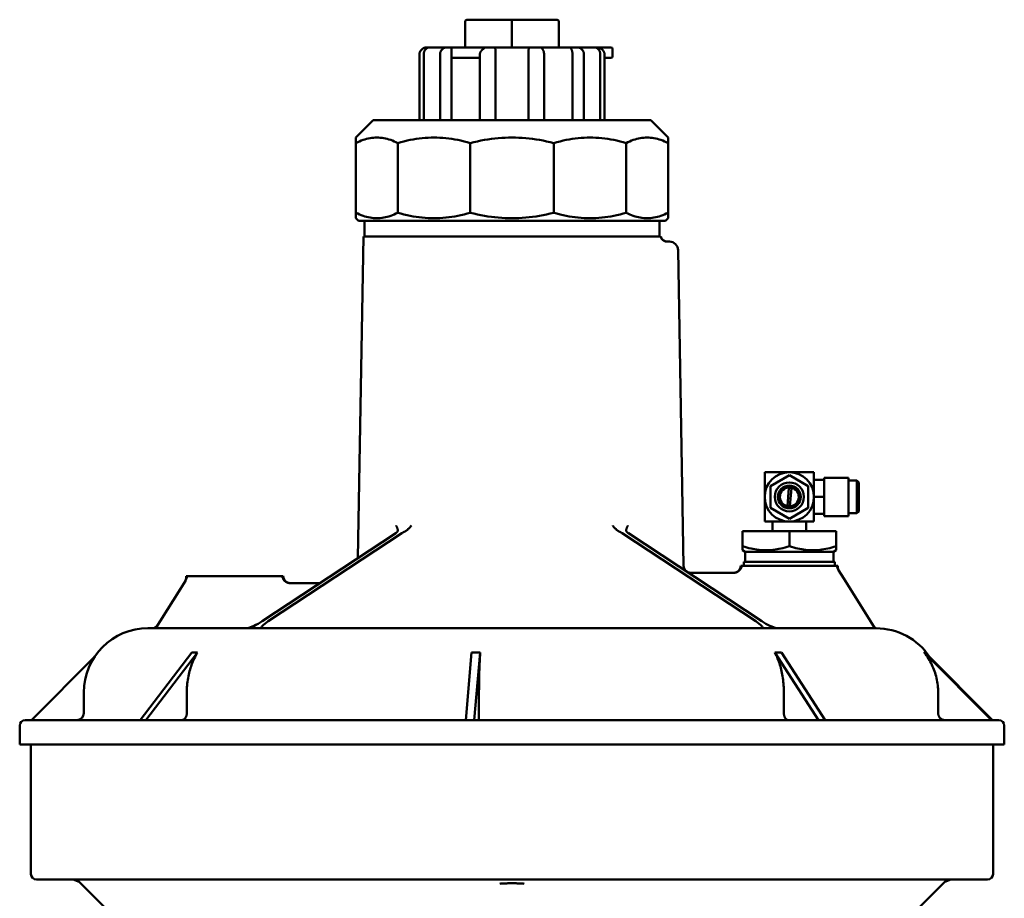
# Model space of a CAD drawing. Units: millimetres. Extents: x 0 to 4205, y 0 to 2970.
# Drawn here: x 581 to 865, y 1384 to 1637 of the extents above; entities that cross this region are included whole.
import ezdxf

# ---------------------------------------------------------------- set-up
doc = ezdxf.new("R2010")
doc.units = ezdxf.units.MM
doc.header["$LTSCALE"] = 5
doc.layers.add('Visible (ANSI)', color=7, linetype='Continuous', lineweight=50)

msp = doc.modelspace()

# ---------------------------------------------------------------- linework, layer by layer
at = {"layer": 'Visible (ANSI)'}
for p, q in [((709.97, 1629.46), (709.97, 1636.96)), ((723.47, 1637.46), (710.47, 1637.46)), ((736.47, 1637.46), (723.47, 1637.46)), ((723.47, 1636.96), (723.47, 1637.46)), ((723.47, 1629.46), (723.47, 1636.96)), ((736.97, 1629.46), (736.97, 1636.96)), ((696.79, 1627.46), (696.79, 1608.46)), ((698, 1608.46), (698, 1627.46)), ((699.74, 1629.46), (698.91, 1629.46)), ((704.67, 1629.46), (699.74, 1629.46)), ((702.72, 1627.46), (702.72, 1608.46)), ((706.48, 1629.46), (704.67, 1629.46)), ((705.98, 1628.96), (705.98, 1628.83)), ((706.04, 1626.96), (706.04, 1627.46)), ((706.48, 1629.46), (715.82, 1629.46)), ((714.22, 1627.46), (714.22, 1626.96)), ((718.54, 1629.46), (715.82, 1629.46)), ((728.4, 1629.46), (718.54, 1629.46)), ((718.75, 1608.46), (718.75, 1627.46)), ((728.2, 1627.46), (728.2, 1608.46)), ((731.48, 1629.46), (728.4, 1629.46)), ((740.02, 1629.46), (731.48, 1629.46)), ((732.72, 1608.46), (732.72, 1627.46)), ((742.28, 1629.46), (740.02, 1629.46)), ((740.91, 1627.46), (740.91, 1608.46)), ((747.21, 1629.46), (742.28, 1629.46)), ((744.22, 1608.46), (744.22, 1627.46)), ((747.94, 1629.46), (747.21, 1629.46)), ((747.94, 1629.46), (751.97, 1629.46)), ((748.95, 1627.46), (748.95, 1608.46)), ((750.16, 1626.96), (750.16, 1627.46)), ((752.47, 1628.96), (752.47, 1626.96)), ((706.04, 1608.46), (706.04, 1626.96)), ((713.94, 1626.46), (706.55, 1626.46)), ((714.22, 1626.96), (714.22, 1608.46)), ((750.16, 1608.46), (750.16, 1626.96)), ((751.97, 1626.46), (750.16, 1626.46)), ((683.47, 1608.46), (678.47, 1603.46)), ((683.47, 1608.46), (763.47, 1608.46)), ((763.47, 1608.46), (768.47, 1603.46)), ((678.47, 1601.88), (678.47, 1603.46)), ((678.47, 1581.8), (678.47, 1601.88)), ((690.53, 1581.8), (690.53, 1601.88)), ((711.41, 1581.8), (711.41, 1601.88)), ((735.53, 1581.8), (735.53, 1601.88)), ((756.41, 1581.8), (756.41, 1601.88)), ((768.47, 1603.46), (768.47, 1601.88)), ((768.47, 1581.8), (768.47, 1601.88)), ((678.47, 1580.21), (678.47, 1581.8)), ((679.22, 1579.46), (678.47, 1580.21)), ((679.22, 1579.46), (767.72, 1579.46)), ((680.97, 1579.46), (680.97, 1574.96)), ((765.97, 1579.46), (765.97, 1574.96)), ((767.72, 1579.46), (768.47, 1580.21)), ((768.47, 1581.8), (768.47, 1580.21)), ((680.65, 1574.96), (679.03, 1482.2)), ((680.65, 1574.96), (766.18, 1574.96)), ((766.27, 1574.96), (766.18, 1574.96)), ((766.27, 1574.96), (766.35, 1574.96)), ((768.27, 1573.46), (768.87, 1573.46)), ((771.36, 1571.01), (772.95, 1479.93)), ((796.36, 1499.83), (796.36, 1506.94)), ((796.36, 1506.94), (803.47, 1506.94)), ((798.01, 1502.98), (803.47, 1506.13)), ((803.47, 1506.94), (810.58, 1506.94)), ((803.47, 1506.13), (808.93, 1502.98)), ((810.58, 1506.94), (810.58, 1499.83)), ((813.51, 1505.38), (813.51, 1504.72)), ((813.51, 1505.38), (820.53, 1505.38)), ((820.53, 1505.38), (820.53, 1494.27)), ((798.01, 1496.68), (798.01, 1502.98)), ((802.9, 1497.28), (803.29, 1502.38)), ((808.93, 1502.98), (808.93, 1496.68)), ((813.51, 1504.72), (810.58, 1504.72)), ((813.51, 1504.56), (813.51, 1504.72)), ((813.51, 1504.56), (813.51, 1499.99)), ((820.53, 1504.55), (822.98, 1504.55)), ((822.98, 1495.1), (822.98, 1504.55)), ((823.54, 1503.99), (822.98, 1504.55)), ((823.54, 1503.99), (823.54, 1495.66)), ((796.36, 1492.72), (796.36, 1499.83)), ((804.05, 1502.36), (803.65, 1497.21)), ((813.51, 1499.83), (810.58, 1499.83)), ((810.58, 1499.83), (810.58, 1492.72)), ((813.51, 1499.83), (813.51, 1499.99)), ((813.51, 1499.67), (813.51, 1499.83)), ((813.51, 1499.67), (813.51, 1495.1)), ((803.47, 1493.52), (798.01, 1496.68)), ((808.93, 1496.68), (803.47, 1493.52)), ((813.51, 1494.94), (810.58, 1494.94)), ((813.51, 1494.94), (813.51, 1495.1)), ((813.51, 1494.94), (813.51, 1494.27)), ((813.51, 1494.27), (820.53, 1494.27)), ((820.53, 1495.1), (822.98, 1495.1)), ((823.54, 1495.66), (822.98, 1495.1)), ((803.47, 1492.72), (796.36, 1492.72)), ((798.65, 1492.72), (798.65, 1491.63)), ((798.65, 1491.63), (798.65, 1489.96)), ((810.58, 1492.72), (803.47, 1492.72)), ((808.3, 1492.72), (808.3, 1491.63)), ((808.3, 1491.63), (808.3, 1489.96)), ((689.92, 1489.38), (651.37, 1463.96)), ((653.14, 1463.96), (691.69, 1489.38)), ((755.26, 1489.38), (793.8, 1463.96)), ((795.57, 1463.96), (757.03, 1489.38)), ((789.97, 1489.96), (803.47, 1489.96)), ((789.97, 1485.64), (789.97, 1489.96)), ((803.47, 1489.96), (816.97, 1489.96)), ((803.47, 1489.96), (803.47, 1485.64)), ((816.97, 1489.96), (816.97, 1485.64)), ((789.97, 1485.64), (789.97, 1484.43)), ((816.97, 1484.43), (816.97, 1485.64)), ((790.7, 1484.01), (789.97, 1484.43)), ((816.25, 1484.01), (790.7, 1484.01)), ((790.7, 1481.11), (790.7, 1484.01)), ((816.25, 1484.01), (816.97, 1484.43)), ((816.25, 1481.11), (816.25, 1484.01)), ((789.47, 1479.96), (789.76, 1479.96)), ((789.76, 1479.96), (817.18, 1479.96)), ((816.57, 1481.11), (790.37, 1481.11)), ((790.37, 1479.96), (790.37, 1481.11)), ((816.57, 1479.96), (816.57, 1481.11)), ((817.2, 1479.96), (817.18, 1479.96)), ((817.24, 1479.96), (817.2, 1479.96)), ((817.24, 1479.96), (817.47, 1479.96)), ((817.47, 1479.96), (817.47, 1479.54)), ((629.47, 1476.96), (629.71, 1476.96)), ((629.47, 1476.96), (629.47, 1476.54)), ((629.75, 1476.96), (629.71, 1476.96)), ((629.76, 1476.96), (629.75, 1476.96)), ((629.76, 1476.96), (657.18, 1476.96)), ((657.18, 1476.96), (657.47, 1476.96)), ((774.95, 1477.96), (787.52, 1477.96)), ((819.14, 1476.3), (817.66, 1478.66)), ((629.28, 1475.66), (627.81, 1473.3)), ((659.42, 1474.96), (668.06, 1474.96)), ((819.14, 1476.3), (826.85, 1463.96)), ((621.97, 1463.96), (627.81, 1473.3)), ((621.97, 1463.96), (621.31, 1462.9)), ((828.09, 1461.96), (826.85, 1463.96)), ((646.94, 1461.96), (618.47, 1461.96)), ((648.34, 1461.96), (646.93, 1461.96)), ((649.23, 1461.96), (648.34, 1461.96)), ((650.11, 1461.96), (649.23, 1461.96)), ((651.52, 1461.96), (650.11, 1461.96)), ((795.38, 1461.96), (651.56, 1461.96)), ((796.83, 1461.96), (795.42, 1461.96)), ((797.72, 1461.96), (796.83, 1461.96)), ((798.6, 1461.96), (797.72, 1461.96)), ((800.02, 1461.96), (798.6, 1461.96)), ((828.47, 1461.96), (800, 1461.96)), ((631.14, 1454.97), (616.2, 1435.46)), ((617.81, 1435.46), (632.75, 1454.97)), ((711.81, 1454.97), (710.11, 1435.46)), ((712.6, 1435.46), (714.3, 1454.97)), ((799.31, 1454.97), (811.85, 1435.46)), ((813.77, 1435.46), (801.23, 1454.97)), ((842.39, 1454.97), (861.82, 1435.46)), ((862.04, 1435.46), (842.6, 1454.97)), ((584.91, 1435.46), (603.04, 1453.67)), ((599.97, 1437.46), (599.97, 1443.46)), ((629.67, 1443.46), (629.67, 1437.46)), ((713.95, 1443.46), (713.95, 1437.46)), ((801.89, 1437.46), (801.89, 1443.46)), ((846.39, 1437.46), (846.39, 1443.46)), ((583.07, 1435.46), (863.87, 1435.46)), ((581.47, 1428.46), (581.47, 1433.86)), ((865.47, 1428.46), (865.47, 1433.86)), ((865.47, 1428.46), (581.47, 1428.46)), ((584.72, 1428.46), (584.72, 1391.06)), ((862.22, 1428.46), (862.22, 1391.06)), ((860.62, 1389.46), (586.32, 1389.46)), ((621.3, 1366.19), (599.19, 1388.29)), ((825.64, 1366.19), (847.75, 1388.29))]:
    msp.add_line(p, q, dxfattribs=at)
at = {"layer": 'Visible (ANSI)', "flags": 128}
for points in [[(698.91, 1629.46), (698.78, 1629.46), (698.64, 1629.45), (698.51, 1629.43), (698.38, 1629.4), (698.25, 1629.36), (698.12, 1629.32), (697.99, 1629.27), (697.87, 1629.21), (697.75, 1629.14), (697.64, 1629.07), (697.53, 1628.99), (697.43, 1628.9), (697.33, 1628.8), (697.24, 1628.7), (697.16, 1628.6), (697.09, 1628.49), (697.02, 1628.37), (696.96, 1628.25), (696.91, 1628.12), (696.86, 1628), (696.83, 1627.87), (696.8, 1627.73), (696.79, 1627.6), (696.79, 1627.46)], [(698, 1627.46), (698, 1627.6), (698.01, 1627.73), (698.03, 1627.87), (698.06, 1628), (698.1, 1628.12), (698.14, 1628.25), (698.19, 1628.37), (698.24, 1628.49), (698.3, 1628.6), (698.37, 1628.7), (698.44, 1628.8), (698.52, 1628.9), (698.61, 1628.99), (698.69, 1629.07), (698.79, 1629.14), (698.88, 1629.21), (698.98, 1629.27), (699.08, 1629.32), (699.19, 1629.36), (699.29, 1629.4), (699.4, 1629.43), (699.51, 1629.45), (699.62, 1629.46), (699.74, 1629.46)], [(704.67, 1629.46), (704.55, 1629.46), (704.42, 1629.45), (704.3, 1629.43), (704.18, 1629.4), (704.06, 1629.36), (703.95, 1629.32), (703.83, 1629.27), (703.72, 1629.21), (703.61, 1629.14), (703.51, 1629.07), (703.41, 1628.99), (703.32, 1628.9), (703.23, 1628.8), (703.15, 1628.7), (703.07, 1628.6), (703, 1628.49), (702.94, 1628.37), (702.88, 1628.25), (702.83, 1628.12), (702.79, 1628), (702.76, 1627.87), (702.74, 1627.73), (702.73, 1627.6), (702.72, 1627.46)], [(706.04, 1627.46), (706.04, 1627.53), (706.04, 1627.6), (706.03, 1627.66), (706.03, 1627.73), (706.03, 1627.79), (706.03, 1627.86), (706.03, 1627.92), (706.02, 1627.98), (706.02, 1628.05), (706.02, 1628.11), (706.01, 1628.17), (706.01, 1628.23), (706.01, 1628.28), (706, 1628.34), (706, 1628.39), (706, 1628.45), (705.99, 1628.5), (705.99, 1628.55), (705.99, 1628.6), (705.99, 1628.65), (705.98, 1628.7), (705.98, 1628.74), (705.98, 1628.78), (705.98, 1628.83)], [(715.12, 1628.96), (715.07, 1628.92), (715.01, 1628.88), (714.96, 1628.83), (714.9, 1628.78), (714.85, 1628.73), (714.8, 1628.68), (714.75, 1628.63), (714.69, 1628.57), (714.65, 1628.51), (714.6, 1628.45), (714.55, 1628.39), (714.51, 1628.33), (714.46, 1628.26), (714.43, 1628.19), (714.39, 1628.13), (714.36, 1628.06), (714.33, 1627.99), (714.3, 1627.91), (714.27, 1627.84), (714.26, 1627.77), (714.24, 1627.69), (714.23, 1627.62), (714.22, 1627.54), (714.22, 1627.46)], [(715.82, 1629.46), (715.8, 1629.46), (715.78, 1629.46), (715.76, 1629.45), (715.75, 1629.45), (715.73, 1629.44), (715.7, 1629.43), (715.68, 1629.41), (715.66, 1629.4), (715.64, 1629.38), (715.61, 1629.36), (715.58, 1629.34), (715.56, 1629.32), (715.53, 1629.3), (715.5, 1629.27), (715.47, 1629.25), (715.43, 1629.22), (715.4, 1629.19), (715.36, 1629.16), (715.33, 1629.13), (715.29, 1629.1), (715.25, 1629.06), (715.21, 1629.03), (715.17, 1629), (715.12, 1628.96)], [(718.75, 1627.46), (718.75, 1627.6), (718.75, 1627.73), (718.74, 1627.87), (718.74, 1628), (718.73, 1628.12), (718.73, 1628.25), (718.72, 1628.37), (718.71, 1628.49), (718.71, 1628.6), (718.7, 1628.7), (718.69, 1628.8), (718.68, 1628.9), (718.67, 1628.99), (718.65, 1629.07), (718.64, 1629.14), (718.63, 1629.21), (718.62, 1629.27), (718.61, 1629.32), (718.6, 1629.36), (718.59, 1629.4), (718.57, 1629.43), (718.56, 1629.45), (718.55, 1629.46), (718.54, 1629.46)], [(728.2, 1627.46), (728.2, 1627.6), (728.2, 1627.73), (728.2, 1627.87), (728.21, 1628), (728.21, 1628.12), (728.22, 1628.25), (728.22, 1628.37), (728.23, 1628.49), (728.24, 1628.6), (728.25, 1628.7), (728.26, 1628.8), (728.27, 1628.9), (728.28, 1628.99), (728.29, 1629.07), (728.3, 1629.14), (728.31, 1629.21), (728.32, 1629.27), (728.34, 1629.32), (728.35, 1629.36), (728.36, 1629.4), (728.37, 1629.43), (728.38, 1629.45), (728.39, 1629.46), (728.4, 1629.46)], [(732.72, 1627.46), (732.72, 1627.6), (732.71, 1627.73), (732.7, 1627.87), (732.68, 1628), (732.65, 1628.12), (732.62, 1628.25), (732.59, 1628.37), (732.54, 1628.49), (732.5, 1628.6), (732.45, 1628.7), (732.4, 1628.8), (732.34, 1628.9), (732.28, 1628.99), (732.22, 1629.07), (732.15, 1629.14), (732.08, 1629.21), (732.01, 1629.27), (731.94, 1629.32), (731.86, 1629.36), (731.79, 1629.4), (731.71, 1629.43), (731.64, 1629.45), (731.56, 1629.46), (731.48, 1629.46)], [(740.91, 1627.46), (740.9, 1627.6), (740.9, 1627.73), (740.89, 1627.87), (740.88, 1628), (740.86, 1628.12), (740.84, 1628.25), (740.81, 1628.37), (740.79, 1628.49), (740.76, 1628.6), (740.72, 1628.7), (740.68, 1628.8), (740.65, 1628.9), (740.6, 1628.99), (740.56, 1629.07), (740.51, 1629.14), (740.46, 1629.21), (740.41, 1629.27), (740.36, 1629.32), (740.31, 1629.36), (740.25, 1629.4), (740.2, 1629.43), (740.14, 1629.45), (740.08, 1629.46), (740.02, 1629.46)], [(744.22, 1627.46), (744.22, 1627.6), (744.2, 1627.73), (744.18, 1627.87), (744.15, 1628), (744.11, 1628.12), (744.06, 1628.25), (744.01, 1628.37), (743.94, 1628.49), (743.87, 1628.6), (743.8, 1628.7), (743.71, 1628.8), (743.63, 1628.9), (743.53, 1628.99), (743.43, 1629.07), (743.33, 1629.14), (743.22, 1629.21), (743.11, 1629.27), (743, 1629.32), (742.88, 1629.36), (742.76, 1629.4), (742.64, 1629.43), (742.52, 1629.45), (742.4, 1629.46), (742.28, 1629.46)], [(747.21, 1629.46), (747.32, 1629.46), (747.43, 1629.45), (747.54, 1629.43), (747.65, 1629.4), (747.76, 1629.36), (747.86, 1629.32), (747.96, 1629.27), (748.06, 1629.21), (748.16, 1629.14), (748.25, 1629.07), (748.34, 1628.99), (748.42, 1628.9), (748.5, 1628.8), (748.57, 1628.7), (748.64, 1628.6), (748.7, 1628.49), (748.76, 1628.37), (748.81, 1628.25), (748.85, 1628.12), (748.88, 1628), (748.91, 1627.87), (748.93, 1627.73), (748.94, 1627.6), (748.95, 1627.46)], [(749.31, 1628.96), (749.26, 1629), (749.21, 1629.03), (749.16, 1629.06), (749.11, 1629.1), (749.06, 1629.13), (749.01, 1629.16), (748.95, 1629.19), (748.9, 1629.22), (748.84, 1629.25), (748.79, 1629.27), (748.73, 1629.3), (748.67, 1629.32), (748.61, 1629.34), (748.55, 1629.36), (748.49, 1629.38), (748.43, 1629.4), (748.37, 1629.41), (748.31, 1629.43), (748.25, 1629.44), (748.18, 1629.45), (748.12, 1629.45), (748.06, 1629.46), (748, 1629.46), (747.94, 1629.46)], [(750.16, 1627.46), (750.16, 1627.54), (750.15, 1627.62), (750.14, 1627.69), (750.13, 1627.77), (750.11, 1627.84), (750.09, 1627.91), (750.07, 1627.99), (750.04, 1628.06), (750.01, 1628.13), (749.98, 1628.19), (749.94, 1628.26), (749.91, 1628.33), (749.87, 1628.39), (749.82, 1628.45), (749.78, 1628.51), (749.73, 1628.57), (749.68, 1628.63), (749.63, 1628.68), (749.58, 1628.73), (749.53, 1628.78), (749.48, 1628.83), (749.42, 1628.88), (749.37, 1628.92), (749.31, 1628.96)], [(706.55, 1626.46), (706.51, 1626.46), (706.48, 1626.47), (706.45, 1626.47), (706.42, 1626.48), (706.38, 1626.49), (706.35, 1626.5), (706.32, 1626.51), (706.29, 1626.53), (706.27, 1626.55), (706.24, 1626.57), (706.21, 1626.59), (706.19, 1626.61), (706.17, 1626.63), (706.14, 1626.66), (706.12, 1626.68), (706.11, 1626.71), (706.09, 1626.74), (706.08, 1626.77), (706.06, 1626.8), (706.05, 1626.83), (706.05, 1626.87), (706.04, 1626.9), (706.04, 1626.93), (706.04, 1626.96)], [(714.22, 1626.96), (714.22, 1626.93), (714.22, 1626.9), (714.22, 1626.87), (714.21, 1626.83), (714.21, 1626.8), (714.2, 1626.77), (714.19, 1626.74), (714.18, 1626.71), (714.17, 1626.68), (714.16, 1626.66), (714.15, 1626.63), (714.14, 1626.61), (714.13, 1626.59), (714.11, 1626.57), (714.1, 1626.55), (714.08, 1626.53), (714.07, 1626.51), (714.05, 1626.5), (714.03, 1626.49), (714.01, 1626.48), (714, 1626.47), (713.98, 1626.47), (713.96, 1626.46), (713.94, 1626.46)], [(690.53, 1601.88), (690.01, 1602.13), (689.5, 1602.37), (688.99, 1602.58), (688.48, 1602.77), (687.98, 1602.93), (687.48, 1603.07), (686.98, 1603.19), (686.48, 1603.29), (685.98, 1603.37), (685.49, 1603.42), (684.99, 1603.45), (684.5, 1603.46), (684.01, 1603.45), (683.51, 1603.42), (683.02, 1603.37), (682.52, 1603.29), (682.02, 1603.19), (681.53, 1603.07), (681.02, 1602.93), (680.52, 1602.77), (680.01, 1602.58), (679.5, 1602.37), (678.99, 1602.13), (678.47, 1601.88)], [(711.41, 1601.88), (710.52, 1602.13), (709.63, 1602.37), (708.74, 1602.58), (707.87, 1602.77), (706.99, 1602.93), (706.12, 1603.07), (705.26, 1603.19), (704.4, 1603.29), (703.54, 1603.37), (702.68, 1603.42), (701.83, 1603.45), (700.97, 1603.46), (700.12, 1603.45), (699.26, 1603.42), (698.4, 1603.37), (697.54, 1603.29), (696.68, 1603.19), (695.82, 1603.07), (694.95, 1602.93), (694.08, 1602.77), (693.2, 1602.58), (692.32, 1602.37), (691.43, 1602.13), (690.53, 1601.88)], [(735.53, 1601.88), (734.49, 1602.13), (733.47, 1602.37), (732.45, 1602.58), (731.43, 1602.77), (730.42, 1602.93), (729.42, 1603.07), (728.42, 1603.19), (727.43, 1603.29), (726.44, 1603.37), (725.45, 1603.42), (724.46, 1603.45), (723.47, 1603.46), (722.48, 1603.45), (721.5, 1603.42), (720.51, 1603.37), (719.51, 1603.29), (718.52, 1603.19), (717.52, 1603.07), (716.52, 1602.93), (715.51, 1602.77), (714.5, 1602.58), (713.48, 1602.37), (712.45, 1602.13), (711.41, 1601.88)], [(756.41, 1601.88), (755.52, 1602.13), (754.63, 1602.37), (753.74, 1602.58), (752.87, 1602.77), (751.99, 1602.93), (751.12, 1603.07), (750.26, 1603.19), (749.4, 1603.29), (748.54, 1603.37), (747.68, 1603.42), (746.83, 1603.45), (745.97, 1603.46), (745.12, 1603.45), (744.26, 1603.42), (743.4, 1603.37), (742.54, 1603.29), (741.68, 1603.19), (740.82, 1603.07), (739.95, 1602.93), (739.08, 1602.77), (738.2, 1602.58), (737.32, 1602.37), (736.43, 1602.13), (735.53, 1601.88)], [(768.47, 1601.88), (767.95, 1602.13), (767.44, 1602.37), (766.93, 1602.58), (766.42, 1602.77), (765.92, 1602.93), (765.42, 1603.07), (764.92, 1603.19), (764.42, 1603.29), (763.93, 1603.37), (763.43, 1603.42), (762.94, 1603.45), (762.44, 1603.46), (761.95, 1603.45), (761.46, 1603.42), (760.96, 1603.37), (760.46, 1603.29), (759.97, 1603.19), (759.47, 1603.07), (758.97, 1602.93), (758.46, 1602.77), (757.96, 1602.58), (757.45, 1602.37), (756.93, 1602.13), (756.41, 1601.88)], [(678.47, 1581.8), (678.99, 1581.54), (679.5, 1581.31), (680.01, 1581.1), (680.52, 1580.91), (681.02, 1580.75), (681.53, 1580.61), (682.02, 1580.49), (682.52, 1580.39), (683.02, 1580.31), (683.51, 1580.26), (684.01, 1580.22), (684.5, 1580.21), (684.99, 1580.22), (685.49, 1580.26), (685.98, 1580.31), (686.48, 1580.39), (686.98, 1580.49), (687.48, 1580.61), (687.98, 1580.75), (688.48, 1580.91), (688.99, 1581.1), (689.5, 1581.31), (690.01, 1581.54), (690.53, 1581.8)], [(690.53, 1581.8), (691.43, 1581.54), (692.32, 1581.31), (693.2, 1581.1), (694.08, 1580.91), (694.95, 1580.75), (695.82, 1580.61), (696.68, 1580.49), (697.54, 1580.39), (698.4, 1580.31), (699.26, 1580.26), (700.12, 1580.22), (700.97, 1580.21), (701.83, 1580.22), (702.68, 1580.26), (703.54, 1580.31), (704.4, 1580.39), (705.26, 1580.49), (706.12, 1580.61), (706.99, 1580.75), (707.87, 1580.91), (708.74, 1581.1), (709.63, 1581.31), (710.52, 1581.54), (711.41, 1581.8)], [(711.41, 1581.8), (712.45, 1581.54), (713.48, 1581.31), (714.5, 1581.1), (715.51, 1580.91), (716.52, 1580.75), (717.52, 1580.61), (718.52, 1580.49), (719.51, 1580.39), (720.51, 1580.31), (721.5, 1580.26), (722.48, 1580.22), (723.47, 1580.21), (724.46, 1580.22), (725.45, 1580.26), (726.44, 1580.31), (727.43, 1580.39), (728.42, 1580.49), (729.42, 1580.61), (730.42, 1580.75), (731.43, 1580.91), (732.45, 1581.1), (733.47, 1581.31), (734.49, 1581.54), (735.53, 1581.8)], [(735.53, 1581.8), (736.43, 1581.54), (737.32, 1581.31), (738.2, 1581.1), (739.08, 1580.91), (739.95, 1580.75), (740.82, 1580.61), (741.68, 1580.49), (742.54, 1580.39), (743.4, 1580.31), (744.26, 1580.26), (745.12, 1580.22), (745.97, 1580.21), (746.83, 1580.22), (747.68, 1580.26), (748.54, 1580.31), (749.4, 1580.39), (750.26, 1580.49), (751.12, 1580.61), (751.99, 1580.75), (752.87, 1580.91), (753.74, 1581.1), (754.63, 1581.31), (755.52, 1581.54), (756.41, 1581.8)], [(756.41, 1581.8), (756.93, 1581.54), (757.45, 1581.31), (757.96, 1581.1), (758.46, 1580.91), (758.97, 1580.75), (759.47, 1580.61), (759.97, 1580.49), (760.46, 1580.39), (760.96, 1580.31), (761.46, 1580.26), (761.95, 1580.22), (762.44, 1580.21), (762.94, 1580.22), (763.43, 1580.26), (763.93, 1580.31), (764.42, 1580.39), (764.92, 1580.49), (765.42, 1580.61), (765.92, 1580.75), (766.42, 1580.91), (766.93, 1581.1), (767.44, 1581.31), (767.95, 1581.54), (768.47, 1581.8)], [(766.27, 1574.96), (766.3, 1574.87), (766.33, 1574.79), (766.37, 1574.7), (766.41, 1574.61), (766.46, 1574.53), (766.51, 1574.44), (766.57, 1574.36), (766.63, 1574.28), (766.69, 1574.2), (766.76, 1574.12), (766.84, 1574.05), (766.92, 1573.98), (767, 1573.91), (767.09, 1573.84), (767.18, 1573.78), (767.28, 1573.72), (767.38, 1573.67), (767.49, 1573.62), (767.6, 1573.58), (767.72, 1573.54), (767.83, 1573.51), (767.95, 1573.49), (768.08, 1573.47), (768.2, 1573.46)], [(768.2, 1573.46), (768.21, 1573.46), (768.21, 1573.46), (768.21, 1573.46), (768.21, 1573.46), (768.22, 1573.46), (768.22, 1573.46), (768.22, 1573.46), (768.23, 1573.46), (768.23, 1573.46), (768.23, 1573.46), (768.23, 1573.46), (768.24, 1573.46), (768.24, 1573.46), (768.24, 1573.46), (768.24, 1573.46), (768.25, 1573.46), (768.25, 1573.46), (768.25, 1573.46), (768.26, 1573.46), (768.26, 1573.46), (768.26, 1573.46), (768.26, 1573.46), (768.27, 1573.46), (768.27, 1573.46)], [(690.04, 1491.57), (690.1, 1491.48), (690.15, 1491.39), (690.2, 1491.3), (690.24, 1491.2), (690.28, 1491.11), (690.32, 1491.02), (690.36, 1490.93), (690.39, 1490.84), (690.42, 1490.76), (690.45, 1490.67), (690.47, 1490.59), (690.49, 1490.51), (690.5, 1490.43), (690.51, 1490.35), (690.51, 1490.28), (690.51, 1490.21), (690.51, 1490.14), (690.5, 1490.08), (690.49, 1490.02), (690.48, 1489.96), (690.46, 1489.9), (690.43, 1489.85), (690.4, 1489.8), (690.36, 1489.75)], [(692.36, 1489.75), (692.45, 1489.8), (692.55, 1489.85), (692.64, 1489.9), (692.74, 1489.96), (692.83, 1490.02), (692.93, 1490.08), (693.02, 1490.14), (693.11, 1490.21), (693.2, 1490.28), (693.29, 1490.35), (693.38, 1490.43), (693.47, 1490.51), (693.56, 1490.59), (693.65, 1490.67), (693.74, 1490.76), (693.82, 1490.84), (693.91, 1490.93), (693.99, 1491.02), (694.07, 1491.11), (694.15, 1491.2), (694.23, 1491.3), (694.3, 1491.39), (694.37, 1491.48), (694.44, 1491.57)], [(752.51, 1491.57), (752.57, 1491.48), (752.64, 1491.39), (752.72, 1491.3), (752.79, 1491.2), (752.87, 1491.11), (752.95, 1491.02), (753.04, 1490.93), (753.12, 1490.84), (753.21, 1490.76), (753.29, 1490.67), (753.38, 1490.59), (753.47, 1490.51), (753.56, 1490.43), (753.65, 1490.35), (753.74, 1490.28), (753.84, 1490.21), (753.93, 1490.14), (754.02, 1490.08), (754.11, 1490.02), (754.21, 1489.96), (754.3, 1489.9), (754.4, 1489.85), (754.49, 1489.8), (754.59, 1489.75)], [(756.58, 1489.75), (756.54, 1489.8), (756.51, 1489.85), (756.49, 1489.9), (756.47, 1489.96), (756.45, 1490.02), (756.44, 1490.08), (756.43, 1490.14), (756.43, 1490.21), (756.43, 1490.28), (756.44, 1490.35), (756.45, 1490.43), (756.46, 1490.51), (756.48, 1490.59), (756.5, 1490.67), (756.52, 1490.76), (756.55, 1490.84), (756.58, 1490.93), (756.62, 1491.02), (756.66, 1491.11), (756.7, 1491.2), (756.75, 1491.3), (756.8, 1491.39), (756.85, 1491.48), (756.9, 1491.57)], [(689.92, 1489.38), (689.94, 1489.4), (689.96, 1489.41), (689.99, 1489.43), (690.01, 1489.44), (690.03, 1489.46), (690.05, 1489.48), (690.07, 1489.49), (690.1, 1489.51), (690.12, 1489.52), (690.14, 1489.54), (690.15, 1489.55), (690.17, 1489.57), (690.19, 1489.58), (690.21, 1489.6), (690.23, 1489.61), (690.24, 1489.63), (690.26, 1489.65), (690.28, 1489.66), (690.29, 1489.68), (690.31, 1489.69), (690.32, 1489.71), (690.34, 1489.72), (690.35, 1489.74), (690.36, 1489.75)], [(692.36, 1489.75), (692.33, 1489.74), (692.29, 1489.72), (692.26, 1489.71), (692.23, 1489.69), (692.2, 1489.68), (692.17, 1489.66), (692.14, 1489.65), (692.11, 1489.63), (692.08, 1489.61), (692.06, 1489.6), (692.03, 1489.58), (692, 1489.57), (691.97, 1489.55), (691.94, 1489.54), (691.92, 1489.52), (691.89, 1489.51), (691.86, 1489.49), (691.84, 1489.48), (691.81, 1489.46), (691.78, 1489.44), (691.76, 1489.43), (691.73, 1489.41), (691.71, 1489.4), (691.69, 1489.38)], [(755.26, 1489.38), (755.23, 1489.4), (755.21, 1489.41), (755.19, 1489.43), (755.16, 1489.44), (755.13, 1489.46), (755.11, 1489.48), (755.08, 1489.49), (755.06, 1489.51), (755.03, 1489.52), (755, 1489.54), (754.97, 1489.55), (754.95, 1489.57), (754.92, 1489.58), (754.89, 1489.6), (754.86, 1489.61), (754.83, 1489.63), (754.8, 1489.65), (754.77, 1489.66), (754.74, 1489.68), (754.71, 1489.69), (754.68, 1489.71), (754.65, 1489.72), (754.62, 1489.74), (754.59, 1489.75)], [(756.58, 1489.75), (756.59, 1489.74), (756.61, 1489.72), (756.62, 1489.71), (756.64, 1489.69), (756.65, 1489.68), (756.67, 1489.66), (756.68, 1489.65), (756.7, 1489.63), (756.72, 1489.61), (756.73, 1489.6), (756.75, 1489.58), (756.77, 1489.57), (756.79, 1489.55), (756.81, 1489.54), (756.83, 1489.52), (756.85, 1489.51), (756.87, 1489.49), (756.89, 1489.48), (756.91, 1489.46), (756.93, 1489.44), (756.96, 1489.43), (756.98, 1489.41), (757, 1489.4), (757.03, 1489.38)], [(803.47, 1485.64), (802.83, 1485.43), (802.22, 1485.25), (801.62, 1485.09), (801.04, 1484.95), (800.47, 1484.82), (799.91, 1484.72), (799.37, 1484.63), (798.83, 1484.56), (798.3, 1484.5), (797.77, 1484.46), (797.24, 1484.44), (796.72, 1484.43), (796.2, 1484.44), (795.68, 1484.46), (795.15, 1484.5), (794.62, 1484.56), (794.08, 1484.63), (793.53, 1484.72), (792.98, 1484.82), (792.41, 1484.95), (791.83, 1485.09), (791.23, 1485.25), (790.61, 1485.43), (789.97, 1485.64)], [(816.97, 1485.64), (816.33, 1485.43), (815.72, 1485.25), (815.12, 1485.09), (814.54, 1484.95), (813.97, 1484.82), (813.41, 1484.72), (812.87, 1484.63), (812.33, 1484.56), (811.8, 1484.5), (811.27, 1484.46), (810.74, 1484.44), (810.22, 1484.43), (809.7, 1484.44), (809.18, 1484.46), (808.65, 1484.5), (808.12, 1484.56), (807.58, 1484.63), (807.03, 1484.72), (806.48, 1484.82), (805.91, 1484.95), (805.33, 1485.09), (804.73, 1485.25), (804.11, 1485.43), (803.47, 1485.64)], [(787.81, 1477.98), (787.93, 1478.01), (788.06, 1478.04), (788.18, 1478.07), (788.3, 1478.12), (788.41, 1478.17), (788.52, 1478.22), (788.63, 1478.29), (788.73, 1478.35), (788.83, 1478.42), (788.92, 1478.5), (789.01, 1478.58), (789.1, 1478.67), (789.18, 1478.76), (789.26, 1478.86), (789.34, 1478.96), (789.41, 1479.06), (789.47, 1479.17), (789.53, 1479.28), (789.58, 1479.39), (789.63, 1479.5), (789.67, 1479.62), (789.71, 1479.73), (789.74, 1479.85), (789.76, 1479.96)], [(817.2, 1479.96), (817.21, 1479.91), (817.22, 1479.85), (817.23, 1479.79), (817.24, 1479.74), (817.25, 1479.68), (817.26, 1479.62), (817.28, 1479.57), (817.29, 1479.51), (817.31, 1479.46), (817.33, 1479.4), (817.34, 1479.35), (817.36, 1479.29), (817.38, 1479.24), (817.4, 1479.18), (817.42, 1479.13), (817.45, 1479.08), (817.47, 1479.02), (817.49, 1478.97), (817.52, 1478.92), (817.55, 1478.86), (817.57, 1478.81), (817.6, 1478.76), (817.63, 1478.71), (817.66, 1478.66)], [(629.28, 1475.66), (629.31, 1475.71), (629.34, 1475.75), (629.37, 1475.8), (629.39, 1475.85), (629.42, 1475.9), (629.44, 1475.95), (629.47, 1476), (629.49, 1476.05), (629.51, 1476.11), (629.53, 1476.16), (629.55, 1476.21), (629.57, 1476.27), (629.59, 1476.32), (629.61, 1476.38), (629.63, 1476.44), (629.64, 1476.49), (629.66, 1476.55), (629.67, 1476.61), (629.69, 1476.67), (629.7, 1476.72), (629.72, 1476.78), (629.73, 1476.84), (629.74, 1476.9), (629.75, 1476.96)], [(657.18, 1476.96), (657.21, 1476.85), (657.24, 1476.73), (657.27, 1476.62), (657.31, 1476.5), (657.36, 1476.39), (657.42, 1476.28), (657.47, 1476.17), (657.54, 1476.06), (657.61, 1475.96), (657.68, 1475.86), (657.76, 1475.76), (657.84, 1475.67), (657.93, 1475.58), (658.02, 1475.5), (658.11, 1475.42), (658.21, 1475.35), (658.31, 1475.29), (658.42, 1475.22), (658.53, 1475.17), (658.65, 1475.12), (658.76, 1475.07), (658.89, 1475.04), (659.01, 1475.01), (659.14, 1474.98)], [(787.52, 1477.96), (787.53, 1477.96), (787.54, 1477.96), (787.56, 1477.96), (787.57, 1477.96), (787.58, 1477.96), (787.59, 1477.97), (787.6, 1477.97), (787.61, 1477.97), (787.63, 1477.97), (787.64, 1477.97), (787.65, 1477.97), (787.66, 1477.97), (787.67, 1477.97), (787.68, 1477.97), (787.7, 1477.97), (787.71, 1477.97), (787.72, 1477.97), (787.73, 1477.98), (787.74, 1477.98), (787.76, 1477.98), (787.77, 1477.98), (787.78, 1477.98), (787.79, 1477.98), (787.81, 1477.98)], [(659.14, 1474.98), (659.15, 1474.98), (659.16, 1474.98), (659.17, 1474.98), (659.19, 1474.98), (659.2, 1474.98), (659.21, 1474.98), (659.22, 1474.97), (659.24, 1474.97), (659.25, 1474.97), (659.26, 1474.97), (659.27, 1474.97), (659.28, 1474.97), (659.3, 1474.97), (659.31, 1474.97), (659.32, 1474.97), (659.33, 1474.97), (659.34, 1474.97), (659.35, 1474.97), (659.37, 1474.96), (659.38, 1474.96), (659.39, 1474.96), (659.4, 1474.96), (659.41, 1474.96), (659.42, 1474.96)], [(646.93, 1461.96), (646.94, 1461.96), (646.95, 1461.96), (646.96, 1461.96), (646.97, 1461.96), (646.98, 1461.96), (646.99, 1461.97), (647, 1461.97), (647.01, 1461.97), (647.02, 1461.97), (647.03, 1461.97), (647.04, 1461.97), (647.05, 1461.97), (647.06, 1461.97), (647.07, 1461.97), (647.08, 1461.97), (647.09, 1461.97), (647.1, 1461.98), (647.11, 1461.98), (647.12, 1461.98), (647.13, 1461.98), (647.14, 1461.98), (647.16, 1461.98), (647.17, 1461.99), (647.18, 1461.99)], [(651.34, 1461.99), (651.35, 1461.99), (651.36, 1461.98), (651.36, 1461.98), (651.37, 1461.98), (651.37, 1461.98), (651.38, 1461.98), (651.39, 1461.98), (651.39, 1461.97), (651.4, 1461.97), (651.41, 1461.97), (651.42, 1461.97), (651.42, 1461.97), (651.43, 1461.97), (651.44, 1461.97), (651.45, 1461.97), (651.45, 1461.97), (651.46, 1461.97), (651.47, 1461.97), (651.48, 1461.96), (651.49, 1461.96), (651.5, 1461.96), (651.51, 1461.96), (651.51, 1461.96), (651.52, 1461.96)], [(795.42, 1461.96), (795.43, 1461.96), (795.44, 1461.96), (795.45, 1461.96), (795.46, 1461.96), (795.46, 1461.96), (795.47, 1461.97), (795.48, 1461.97), (795.49, 1461.97), (795.5, 1461.97), (795.51, 1461.97), (795.51, 1461.97), (795.52, 1461.97), (795.53, 1461.97), (795.54, 1461.97), (795.54, 1461.97), (795.55, 1461.97), (795.56, 1461.98), (795.56, 1461.98), (795.57, 1461.98), (795.58, 1461.98), (795.58, 1461.98), (795.59, 1461.98), (795.59, 1461.99), (795.6, 1461.99)], [(799.76, 1461.99), (799.78, 1461.99), (799.79, 1461.98), (799.8, 1461.98), (799.81, 1461.98), (799.82, 1461.98), (799.83, 1461.98), (799.84, 1461.98), (799.85, 1461.97), (799.87, 1461.97), (799.88, 1461.97), (799.89, 1461.97), (799.9, 1461.97), (799.91, 1461.97), (799.92, 1461.97), (799.93, 1461.97), (799.94, 1461.97), (799.95, 1461.97), (799.96, 1461.97), (799.97, 1461.96), (799.98, 1461.96), (799.99, 1461.96), (800, 1461.96), (800.01, 1461.96), (800.02, 1461.96)], [(632.75, 1454.97), (632.5, 1454.56), (632.27, 1454.13), (632.04, 1453.69), (631.82, 1453.25), (631.61, 1452.79), (631.41, 1452.34), (631.23, 1451.88), (631.05, 1451.42), (630.89, 1450.96), (630.74, 1450.51), (630.6, 1450.05), (630.47, 1449.58), (630.35, 1449.09), (630.23, 1448.59), (630.12, 1448.09), (630.03, 1447.57), (629.94, 1447.05), (629.87, 1446.53), (629.81, 1446.01), (629.76, 1445.49), (629.72, 1444.97), (629.7, 1444.46), (629.68, 1443.96), (629.67, 1443.46)], [(631.14, 1454.97), (631.18, 1454.97), (631.21, 1454.97), (631.24, 1454.97), (631.27, 1454.96), (631.31, 1454.96), (631.34, 1454.96), (631.37, 1454.96), (631.4, 1454.96), (631.44, 1454.95), (631.47, 1454.95), (631.5, 1454.95), (631.53, 1454.95), (631.57, 1454.95), (631.6, 1454.95), (631.63, 1454.95), (631.66, 1454.95), (631.7, 1454.94), (631.73, 1454.94), (631.76, 1454.94), (631.79, 1454.94), (631.83, 1454.94), (631.86, 1454.94), (631.89, 1454.94), (631.92, 1454.94)], [(631.92, 1454.94), (631.96, 1454.94), (631.99, 1454.94), (632.02, 1454.94), (632.05, 1454.94), (632.09, 1454.94), (632.12, 1454.94), (632.15, 1454.94), (632.19, 1454.95), (632.22, 1454.95), (632.26, 1454.95), (632.29, 1454.95), (632.32, 1454.95), (632.36, 1454.95), (632.39, 1454.95), (632.43, 1454.95), (632.46, 1454.96), (632.5, 1454.96), (632.53, 1454.96), (632.57, 1454.96), (632.61, 1454.96), (632.64, 1454.97), (632.68, 1454.97), (632.71, 1454.97), (632.75, 1454.97)], [(711.81, 1454.97), (711.87, 1454.97), (711.92, 1454.97), (711.97, 1454.97), (712.03, 1454.96), (712.08, 1454.96), (712.13, 1454.96), (712.18, 1454.96), (712.24, 1454.96), (712.29, 1454.95), (712.34, 1454.95), (712.39, 1454.95), (712.44, 1454.95), (712.5, 1454.95), (712.55, 1454.95), (712.6, 1454.95), (712.65, 1454.95), (712.7, 1454.94), (712.75, 1454.94), (712.8, 1454.94), (712.85, 1454.94), (712.91, 1454.94), (712.96, 1454.94), (713.01, 1454.94), (713.06, 1454.94)], [(713.06, 1454.94), (713.11, 1454.94), (713.16, 1454.94), (713.21, 1454.94), (713.26, 1454.94), (713.31, 1454.94), (713.36, 1454.94), (713.41, 1454.94), (713.46, 1454.95), (713.51, 1454.95), (713.57, 1454.95), (713.62, 1454.95), (713.67, 1454.95), (713.72, 1454.95), (713.77, 1454.95), (713.83, 1454.95), (713.88, 1454.96), (713.93, 1454.96), (713.98, 1454.96), (714.04, 1454.96), (714.09, 1454.96), (714.14, 1454.97), (714.2, 1454.97), (714.25, 1454.97), (714.3, 1454.97)], [(714.3, 1454.97), (714.28, 1454.56), (714.25, 1454.13), (714.22, 1453.69), (714.2, 1453.25), (714.17, 1452.79), (714.15, 1452.34), (714.13, 1451.88), (714.11, 1451.42), (714.09, 1450.96), (714.08, 1450.51), (714.06, 1450.05), (714.04, 1449.58), (714.03, 1449.09), (714.02, 1448.59), (714.01, 1448.09), (713.99, 1447.57), (713.98, 1447.05), (713.98, 1446.53), (713.97, 1446.01), (713.96, 1445.49), (713.96, 1444.97), (713.96, 1444.46), (713.95, 1443.96), (713.95, 1443.46)], [(799.31, 1454.97), (799.36, 1454.97), (799.4, 1454.97), (799.44, 1454.97), (799.48, 1454.96), (799.52, 1454.96), (799.57, 1454.96), (799.61, 1454.96), (799.65, 1454.96), (799.69, 1454.95), (799.73, 1454.95), (799.77, 1454.95), (799.81, 1454.95), (799.86, 1454.95), (799.9, 1454.95), (799.94, 1454.95), (799.98, 1454.95), (800.02, 1454.94), (800.06, 1454.94), (800.1, 1454.94), (800.14, 1454.94), (800.17, 1454.94), (800.21, 1454.94), (800.25, 1454.94), (800.29, 1454.94)], [(801.89, 1443.46), (801.89, 1443.96), (801.88, 1444.46), (801.85, 1444.97), (801.82, 1445.49), (801.78, 1446.01), (801.73, 1446.53), (801.67, 1447.05), (801.6, 1447.57), (801.52, 1448.09), (801.43, 1448.59), (801.33, 1449.09), (801.23, 1449.58), (801.12, 1450.05), (801, 1450.51), (800.87, 1450.96), (800.74, 1451.42), (800.59, 1451.88), (800.44, 1452.34), (800.27, 1452.79), (800.1, 1453.25), (799.91, 1453.69), (799.72, 1454.13), (799.52, 1454.56), (799.31, 1454.97)], [(800.29, 1454.94), (800.33, 1454.94), (800.37, 1454.94), (800.41, 1454.94), (800.44, 1454.94), (800.48, 1454.94), (800.52, 1454.94), (800.56, 1454.94), (800.6, 1454.95), (800.64, 1454.95), (800.68, 1454.95), (800.72, 1454.95), (800.76, 1454.95), (800.8, 1454.95), (800.84, 1454.95), (800.87, 1454.95), (800.91, 1454.96), (800.95, 1454.96), (800.99, 1454.96), (801.03, 1454.96), (801.07, 1454.96), (801.11, 1454.97), (801.15, 1454.97), (801.19, 1454.97), (801.23, 1454.97)], [(846.39, 1443.46), (846.38, 1443.96), (846.36, 1444.46), (846.32, 1444.97), (846.27, 1445.49), (846.21, 1446.01), (846.13, 1446.53), (846.04, 1447.05), (845.93, 1447.57), (845.8, 1448.09), (845.66, 1448.59), (845.51, 1449.09), (845.35, 1449.58), (845.18, 1450.05), (845, 1450.51), (844.8, 1450.96), (844.6, 1451.42), (844.37, 1451.88), (844.13, 1452.34), (843.87, 1452.79), (843.6, 1453.25), (843.31, 1453.69), (843.02, 1454.13), (842.71, 1454.56), (842.39, 1454.97)], [(842.39, 1454.97), (842.39, 1454.97), (842.4, 1454.97), (842.41, 1454.97), (842.41, 1454.96), (842.42, 1454.96), (842.43, 1454.96), (842.43, 1454.96), (842.44, 1454.96), (842.45, 1454.95), (842.45, 1454.95), (842.46, 1454.95), (842.46, 1454.95), (842.47, 1454.95), (842.48, 1454.95), (842.48, 1454.95), (842.49, 1454.95), (842.49, 1454.94), (842.5, 1454.94), (842.5, 1454.94), (842.51, 1454.94), (842.51, 1454.94), (842.52, 1454.94), (842.52, 1454.94), (842.53, 1454.94)], [(842.53, 1454.94), (842.53, 1454.94), (842.53, 1454.94), (842.54, 1454.94), (842.54, 1454.94), (842.55, 1454.94), (842.55, 1454.94), (842.55, 1454.94), (842.56, 1454.95), (842.56, 1454.95), (842.56, 1454.95), (842.57, 1454.95), (842.57, 1454.95), (842.57, 1454.95), (842.58, 1454.95), (842.58, 1454.95), (842.58, 1454.96), (842.59, 1454.96), (842.59, 1454.96), (842.59, 1454.96), (842.59, 1454.96), (842.6, 1454.97), (842.6, 1454.97), (842.6, 1454.97), (842.6, 1454.97)], [(629.67, 1437.46), (629.67, 1437.34), (629.66, 1437.21), (629.64, 1437.07), (629.62, 1436.94), (629.59, 1436.82), (629.56, 1436.7), (629.52, 1436.58), (629.47, 1436.47), (629.41, 1436.35), (629.35, 1436.24), (629.29, 1436.14), (629.23, 1436.05), (629.15, 1435.96), (629.08, 1435.88), (628.99, 1435.8), (628.9, 1435.73), (628.82, 1435.67), (628.73, 1435.62), (628.64, 1435.57), (628.54, 1435.53), (628.44, 1435.5), (628.34, 1435.48), (628.24, 1435.47), (628.14, 1435.46)], [(713.95, 1437.46), (713.95, 1437.34), (713.95, 1437.21), (713.95, 1437.07), (713.95, 1436.94), (713.94, 1436.82), (713.94, 1436.7), (713.94, 1436.58), (713.93, 1436.47), (713.92, 1436.35), (713.92, 1436.24), (713.91, 1436.14), (713.9, 1436.05), (713.89, 1435.96), (713.89, 1435.88), (713.88, 1435.8), (713.87, 1435.73), (713.86, 1435.67), (713.85, 1435.62), (713.84, 1435.57), (713.83, 1435.53), (713.81, 1435.5), (713.8, 1435.48), (713.79, 1435.47), (713.78, 1435.46)], [(803.18, 1435.46), (803.1, 1435.47), (803.01, 1435.48), (802.93, 1435.5), (802.85, 1435.53), (802.76, 1435.57), (802.69, 1435.62), (802.61, 1435.67), (802.54, 1435.73), (802.47, 1435.8), (802.4, 1435.88), (802.33, 1435.96), (802.27, 1436.05), (802.22, 1436.14), (802.16, 1436.24), (802.11, 1436.35), (802.07, 1436.47), (802.03, 1436.58), (801.99, 1436.7), (801.96, 1436.82), (801.94, 1436.94), (801.92, 1437.07), (801.91, 1437.21), (801.9, 1437.34), (801.89, 1437.46)], [(848.38, 1435.46), (848.25, 1435.47), (848.12, 1435.48), (847.99, 1435.5), (847.86, 1435.53), (847.74, 1435.57), (847.62, 1435.62), (847.5, 1435.67), (847.39, 1435.73), (847.27, 1435.8), (847.16, 1435.88), (847.06, 1435.96), (846.97, 1436.05), (846.88, 1436.14), (846.8, 1436.24), (846.72, 1436.35), (846.65, 1436.47), (846.59, 1436.58), (846.54, 1436.7), (846.49, 1436.82), (846.46, 1436.94), (846.43, 1437.07), (846.41, 1437.21), (846.39, 1437.34), (846.39, 1437.46)], [(720, 1388.29), (720.29, 1388.31), (720.58, 1388.33), (720.87, 1388.34), (721.15, 1388.35), (721.44, 1388.37), (721.73, 1388.38), (722.02, 1388.38), (722.31, 1388.39), (722.6, 1388.4), (722.89, 1388.4), (723.18, 1388.4), (723.47, 1388.4), (723.76, 1388.4), (724.05, 1388.4), (724.34, 1388.4), (724.63, 1388.39), (724.92, 1388.38), (725.21, 1388.38), (725.5, 1388.37), (725.79, 1388.35), (726.08, 1388.34), (726.37, 1388.33), (726.65, 1388.31), (726.94, 1388.29)]]:
    msp.add_lwpolyline(points, dxfattribs=at)
at = {"layer": 'Visible (ANSI)'}
for radius in [4.19, 3.29, 2.73]:
    msp.add_circle((803.47, 1499.83), radius, dxfattribs=at)
for centre, radius, start, end in [((710.47, 1636.96), 0.5, 90, 180), ((736.47, 1636.96), 0.5, 0, 90), ((706.48, 1628.96), 0.5, 90, 180), ((751.97, 1628.96), 0.5, 0, 90), ((751.97, 1626.96), 0.5, 270, 0), ((768.29, 1575.46), 2, 194.4775, 270), ((768.87, 1570.96), 2.5, 1, 90), ((803.47, 1499.83), 7.11, 90, 180), ((803.47, 1499.83), 7.11, 0, 90), ((803.63, 1501.14), 1.28, 71.3126, 105.7608), ((803.47, 1499.83), 7.11, 180, 270), ((803.47, 1499.83), 7.11, 270, 0), ((803.63, 1501.14), 3.93, 259.188, 270.2753), ((774.95, 1479.96), 2, 181, 270), ((787.47, 1479.96), 2, 270, 0), ((659.47, 1476.96), 2, 180, 270), ((819.47, 1479.54), 2, 180, 212), ((627.47, 1476.54), 2, 328, 0), ((619.62, 1463.96), 2, 270, 328), ((618.47, 1443.46), 18.5, 90, 180), ((828.47, 1443.46), 18.5, 33.4838, 90), ((597.97, 1437.46), 2, 270, 0), ((583.07, 1433.86), 1.6, 90, 180), ((863.87, 1433.86), 1.6, 0, 90), ((586.32, 1391.06), 1.6, 180, 270), ((596.37, 1385.46), 4, 45, 90), ((850.58, 1385.46), 4, 90, 135), ((860.62, 1391.06), 1.6, 270, 0)]:
    msp.add_arc(centre, radius, start, end, dxfattribs=at)
for centre, major_axis, start_param, end_param in [((649.96, 1463.96), (-3.33, -1.89), 0.480161, 1.897642), ((654.56, 1463.96), (-3.33, -1.89), 5.039234, 6.456715), ((792.39, 1463.96), (3.33, -1.89), 6.109656, 7.527136), ((796.98, 1463.96), (3.33, -1.89), 4.385544, 5.803024)]:
    msp.add_ellipse(centre, major_axis=major_axis, ratio=0.193043, start_param=start_param, end_param=end_param, dxfattribs=at)

doc.saveas('drawing.dxf')
